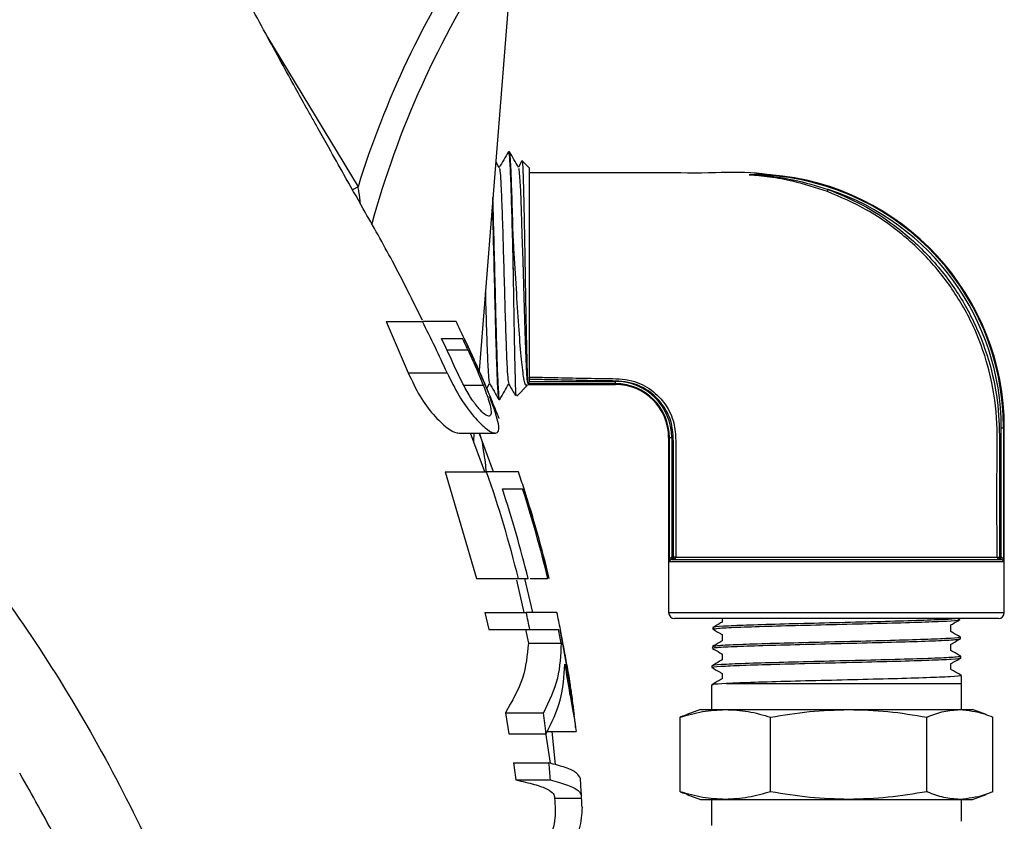
# Model space of a CAD drawing. Units: millimetres. Extents: x 0 to 45984, y 0 to 17080.
# Drawn here: x 3326 to 3410, y 1391 to 1458 of the extents above; entities that cross this region are included whole.
import ezdxf

# ---------------------------------------------------------------- set-up
doc = ezdxf.new("R2010")
doc.units = ezdxf.units.MM
doc.header["$LTSCALE"] = 9

msp = doc.modelspace()

# ---------------------------------------------------------------- linework, layer by layer
at = {"color": 7, "linetype": 'Continuous'}
for p, q in [((3368.42, 1470.183), (3365.12, 1428.76)), ((3347.237, 1456.965), (3354.883, 1444.319)), ((3367.682, 1447.285), (3367.609, 1447.283)), ((3366.839, 1445.916), (3366.53, 1446.45)), ((3368.745, 1446.494), (3368.447, 1445.978)), ((3369.366, 1445.927), (3368.783, 1446.511)), ((3369.366, 1445.927), (3369.366, 1427.785)), ((3388.033, 1445.337), (3388.07, 1445.339)), ((3388.08, 1445.335), (3388.043, 1445.334)), ((3388.043, 1445.334), (3388.08, 1445.334)), ((3388.08, 1445.334), (3388.08, 1445.335)), ((3388.08, 1445.334), (3388.08, 1445.321)), ((3354.883, 1444.319), (3354.417, 1444.042)), ((3394.609, 1443.904), (3394.675, 1444.084)), ((3368.001, 1437.355), (3368.001, 1440.36)), ((3357.278, 1432.914), (3359.135, 1428.587)), ((3357.278, 1432.914), (3360.334, 1432.914)), ((3362.4, 1430.526), (3364.169, 1430.526)), ((3359.135, 1428.587), (3362.415, 1428.587)), ((3363.824, 1427.533), (3365.477, 1427.533)), ((3365.773, 1427.253), (3366.017, 1427.675)), ((3368.311, 1426.607), (3369.234, 1427.53)), ((3369.265, 1427.657), (3369.28, 1427.63)), ((3376.666, 1427.657), (3369.265, 1427.657)), ((3369.28, 1427.595), (3376.666, 1427.595)), ((3369.366, 1427.856), (3376.666, 1427.856)), ((3376.666, 1427.657), (3376.666, 1427.856)), ((3376.666, 1427.595), (3376.666, 1427.657)), ((3366.797, 1426.328), (3366.875, 1426.326)), ((3409.505, 1423.908), (3409.306, 1423.908)), ((3409.306, 1412.993), (3409.306, 1423.908)), ((3409.505, 1423.908), (3409.505, 1412.595)), ((3409.505, 1423.908), (3409.566, 1423.908)), ((3409.566, 1408.295), (3409.566, 1423.908)), ((3363.429, 1423.478), (3366.504, 1423.478)), ((3365.619, 1420.196), (3364.388, 1423.478)), ((3364.694, 1423.408), (3364.645, 1422.793)), ((3364.699, 1423.478), (3364.694, 1423.408)), ((3365.334, 1422.972), (3365.141, 1423.478)), ((3366.338, 1420.207), (3365.334, 1422.972)), ((3381.166, 1423.095), (3381.166, 1408.295)), ((3381.166, 1423.095), (3381.228, 1423.095)), ((3381.228, 1412.595), (3381.228, 1423.095)), ((3381.228, 1423.095), (3381.427, 1423.095)), ((3381.427, 1423.095), (3381.427, 1412.993)), ((3365.674, 1420.726), (3365.683, 1420.196)), ((3362.247, 1420.196), (3364.912, 1411.17)), ((3362.247, 1420.196), (3365.767, 1420.196)), ((3381.427, 1412.993), (3381.47, 1412.995)), ((3381.427, 1412.993), (3381.448, 1412.794)), ((3381.47, 1412.995), (3381.574, 1412.995)), ((3381.47, 1412.995), (3381.47, 1412.795)), ((3381.772, 1412.995), (3381.574, 1412.995)), ((3381.574, 1412.995), (3381.574, 1412.795)), ((3408.962, 1412.995), (3409.16, 1412.995)), ((3409.16, 1412.795), (3409.16, 1412.995)), ((3409.16, 1412.995), (3409.263, 1412.995)), ((3409.263, 1412.795), (3409.263, 1412.995)), ((3409.263, 1412.995), (3409.306, 1412.993)), ((3409.285, 1412.794), (3409.306, 1412.993)), ((3409.505, 1412.595), (3381.228, 1412.595)), ((3381.47, 1412.795), (3381.448, 1412.794)), ((3381.47, 1412.795), (3409.263, 1412.795)), ((3409.285, 1412.794), (3409.263, 1412.795)), ((3364.912, 1411.17), (3368.451, 1411.17)), ((3368.937, 1408.299), (3368.326, 1411.044)), ((3369.671, 1408.309), (3369.01, 1411.17)), ((3369.45, 1411.17), (3370.947, 1411.17)), ((3365.621, 1408.299), (3365.952, 1406.863)), ((3365.621, 1408.299), (3369.117, 1408.299)), ((3381.166, 1408.295), (3409.566, 1408.295)), ((3409.066, 1407.795), (3381.666, 1407.795)), ((3385.695, 1407.795), (3385.695, 1407.49)), ((3405.037, 1406.686), (3405.037, 1407.252)), ((3405.811, 1407.708), (3405.809, 1407.795)), ((3365.952, 1406.863), (3369.418, 1406.863)), ((3369.057, 1406.863), (3369.3, 1405.696)), ((3372.519, 1403.933), (3371.987, 1406.863)), ((3384.905, 1407.03), (3384.901, 1406.895)), ((3385.695, 1406.436), (3385.695, 1405.894)), ((3369.3, 1405.696), (3372.065, 1405.696)), ((3405.037, 1405.09), (3405.037, 1405.608)), ((3405.852, 1406.087), (3405.849, 1406.221)), ((3384.863, 1405.409), (3384.86, 1405.278)), ((3385.695, 1404.792), (3385.695, 1404.297)), ((3384.822, 1403.791), (3384.819, 1403.656)), ((3405.037, 1403.494), (3405.037, 1403.964)), ((3405.893, 1404.466), (3405.89, 1404.6)), ((3385.695, 1403.148), (3385.695, 1402.701)), ((3405.949, 1402.295), (3405.931, 1402.98)), ((3384.784, 1402.169), (3384.784, 1400.095)), ((3386.056, 1402.295), (3405.949, 1402.295)), ((3405.949, 1400.095), (3405.949, 1402.295)), ((3367.357, 1399.818), (3367.656, 1398.042)), ((3367.357, 1399.818), (3370.583, 1399.818)), ((3383.866, 1400.095), (3382.698, 1399.67)), ((3383.866, 1400.095), (3385.969, 1400.095)), ((3385.969, 1400.095), (3396.409, 1400.095)), ((3396.409, 1400.095), (3405.806, 1400.095)), ((3405.806, 1400.095), (3406.866, 1400.095)), ((3408.035, 1399.67), (3406.866, 1400.095)), ((3382.142, 1393.143), (3382.142, 1399.448)), ((3389.796, 1393.143), (3389.796, 1399.448)), ((3403.021, 1393.143), (3403.021, 1399.448)), ((3408.591, 1393.143), (3408.591, 1399.448)), ((3367.656, 1398.042), (3370.797, 1398.042)), ((3371.167, 1395.544), (3370.783, 1398.11)), ((3370.864, 1398.247), (3373.333, 1398.247)), ((3371.597, 1395.456), (3371.32, 1398.247)), ((3373.296, 1398.573), (3373.333, 1398.247)), ((3368.039, 1395.581), (3368.246, 1394.135)), ((3368.039, 1395.581), (3371.041, 1395.581)), ((3368.246, 1394.135), (3371.156, 1394.135)), ((3371.512, 1392.606), (3373.803, 1392.606)), ((3382.698, 1392.92), (3383.866, 1392.495)), ((3383.866, 1392.495), (3385.969, 1392.495)), ((3384.784, 1392.495), (3384.784, 1390.295)), ((3385.969, 1392.495), (3396.409, 1392.495)), ((3396.409, 1392.495), (3405.806, 1392.495)), ((3405.806, 1392.495), (3406.866, 1392.495)), ((3405.949, 1390.641), (3405.949, 1392.495)), ((3406.866, 1392.495), (3408.035, 1392.92))]:
    msp.add_line(p, q, dxfattribs=at)
at = {"color": 7, "linetype": 'Continuous', "flags": 128}
for points in [[(3368.459, 1445.883), (3368.49, 1445.837), (3368.555, 1445.164), (3368.62, 1443.959), (3368.686, 1442.298), (3368.751, 1440.287), (3368.816, 1438.053), (3368.903, 1434.974), (3368.99, 1432.099), (3369.077, 1429.751), (3369.142, 1428.498), (3369.207, 1427.772), (3369.305, 1427.766), (3369.305, 1427.766)], [(3365.334, 1422.972), (3365.207, 1423.337), (3365.164, 1423.478)]]:
    msp.add_lwpolyline(points, dxfattribs=at)
at = {"color": 7, "linetype": 'Continuous'}
for centre, radius, start, end in [((3432.572, 1420.167), 81.357, 146.59341, 162.73073), ((3432.572, 1420.167), 79.357, 146.5748, 164.73291), ((3388.051, 1445.369), 0.036, 241.02163, 256.9721), ((3388.088, 1445.372), 0.038, 242.09247, 257.63873), ((3388.044, 1445.354), 0.0484, 302.49138, 317.63808), ((3388.08, 1423.908), 21.425, 0, 90), ((3388.08, 1423.908), 21.487, 0, 85.50694), ((3388.08, 1423.908), 21.226, 0, 71.8966), ((3269.965, 1386.795), 101.457, 24.32532, 27.03695), ((3269.965, 1386.795), 104, 25.44488, 26.32417), ((3269.965, 1386.795), 102.257, 24.6433, 25.91041), ((3269.965, 1386.795), 103.859, 24.90149, 25.48184), ((3269.965, 1386.795), 103.985, 24.86147, 25.44874), ((3269.965, 1386.795), 104, 24.26169, 25.44488), ((3269.965, 1386.795), 104, 21.6811, 22.81498), ((3376.666, 1423.095), 4.76, 0, 90), ((3376.666, 1423.095), 4.561, 0, 90), ((3376.666, 1423.095), 4.5, 0, 90), ((3269.965, 1386.795), 101.457, 13.90137, 19.22094), ((3269.965, 1386.795), 104, 17.89988, 18.73317), ((3269.965, 1386.795), 102.257, 13.79041, 18.21557), ((3269.965, 1386.795), 103.882, 13.57054, 17.92089), ((3269.965, 1386.795), 103.992, 13.55593, 17.90131), ((3269.965, 1386.795), 104, 13.55486, 17.89988), ((3381.573, 1412.994), 0.199, 270.22729, 0.21168), ((3409.161, 1412.994), 0.199, 179.79333, 269.77694), ((3269.965, 1386.795), 101.457, 11.40793, 12.2364), ((3269.965, 1386.795), 104, 11.12536, 11.93272), ((3381.666, 1408.295), 0.5, 180, 270), ((3409.066, 1408.295), 0.5, 270, 0), ((3269.965, 1386.795), 103.834, 10.48792, 11.14333), ((3269.965, 1386.795), 104, 9.44554, 11.12536), ((3269.965, 1386.795), 101.457, 6.36457, 7.37459), ((3269.965, 1386.795), 104, 6.50249, 7.48712), ((3269.965, 1386.795), 101.457, 4.14868, 4.9676), ((3269.965, 1386.795), 104, 3.31558, 4.11632), ((3269.965, 1386.795), 104, 3.20309, 3.31558), ((3269.965, 1386.795), 104, 2.7766, 3.20309)]:
    msp.add_arc(centre, radius, start, end, dxfattribs=at)
for points, knots in [([(3360.331, 1433.025), (3359.502, 1434.697), (3357.922, 1437.886), (3355.609, 1441.942), (3353.806, 1445.14), (3352.536, 1447.394), (3351.647, 1448.979), (3351.013, 1450.112), (3350.371, 1451.263), (3349.494, 1452.842), (3348.344, 1454.928), (3347.039, 1457.33), (3346.092, 1459.07), (3345.606, 1460.003), (3345.571, 1460.07)], [0, 0, 0, 0, 0.180913, 0.345241, 0.453448, 0.538054, 0.59721, 0.630632, 0.664366, 0.725438, 0.806549, 0.896439, 0.992577, 1, 1, 1, 1]), ([(3367.604, 1447.282), (3367.473, 1447.054), (3367.213, 1446.606), (3366.954, 1446.157), (3366.827, 1445.936)], [0, 0, 0, 0, 0.507861, 1, 1, 1, 1]), ([(3367.604, 1447.28), (3367.633, 1447.191), (3367.691, 1447.014), (3367.778, 1445.278), (3367.865, 1442.671), (3367.94, 1439.851), (3367.985, 1438.018), (3368.001, 1437.355)], [0, 0, 0, 0, 0.218916, 0.437874, 0.656883, 0.875934, 1, 1, 1, 1]), ([(3368.001, 1440.36), (3367.972, 1441.434), (3367.914, 1443.58), (3367.827, 1445.88), (3367.751, 1447.181), (3367.704, 1447.155), (3367.686, 1447.145)], [0, 0, 0, 0, 0.275687, 0.551368, 0.826988, 1, 1, 1, 1]), ([(3368.459, 1445.956), (3368.331, 1446.177), (3368.076, 1446.619), (3367.82, 1447.062), (3367.692, 1447.283)], [0, 0, 0, 0, 0.4999755, 1, 1, 1, 1]), ([(3368.766, 1446.526), (3368.784, 1446.42), (3368.82, 1446.208), (3368.875, 1444.531), (3368.93, 1442.075), (3368.977, 1439.451), (3369.023, 1436.71), (3369.07, 1433.954), (3369.125, 1431.091), (3369.179, 1428.936), (3369.229, 1427.686), (3369.261, 1427.672), (3369.275, 1427.666)], [0, 0, 0, 0, 0.109905, 0.219239, 0.327922, 0.436015, 0.49772, 0.604328, 0.710806, 0.816718, 0.921971, 1, 1, 1, 1]), ([(3366.839, 1445.851), (3366.846, 1445.856), (3366.875, 1445.879), (3366.926, 1445.324), (3366.998, 1444.096), (3367.078, 1442.016), (3367.165, 1439.177), (3367.252, 1436.064), (3367.339, 1433.034), (3367.425, 1430.419), (3367.505, 1428.704), (3367.572, 1427.821), (3367.609, 1427.744), (3367.625, 1427.712)], [0, 0, 0, 0, 0.02791, 0.110853, 0.193811, 0.304216, 0.414648, 0.525106, 0.635591, 0.746103, 0.856642, 0.939736, 1, 1, 1, 1]), ([(3389.481, 1445.338), (3389.349, 1445.361), (3387.913, 1445.608), (3384.869, 1445.437), (3380.196, 1445.514), (3374.942, 1445.49), (3371.256, 1445.493), (3369.366, 1445.495)], [0, 0, 0, 0, 0.019881, 0.217165, 0.45031, 0.718233, 1, 1, 1, 1]), ([(3388.07, 1445.313), (3388.064, 1445.314), (3388.038, 1445.317), (3388.006, 1445.321), (3387.982, 1445.326), (3387.976, 1445.329), (3387.974, 1445.33), (3387.975, 1445.332), (3387.98, 1445.333), (3387.992, 1445.335), (3388.01, 1445.336), (3388.025, 1445.337), (3388.033, 1445.337)], [0, 0, 0, 0, 0.094387, 0.42731, 0.516727, 0.56329, 0.595852, 0.628402, 0.682856, 0.737025, 0.867163, 1, 1, 1, 1]), ([(3388.043, 1445.334), (3388.035, 1445.334), (3388.019, 1445.333), (3388.002, 1445.333), (3387.991, 1445.332), (3387.987, 1445.331), (3387.984, 1445.331), (3387.983, 1445.33), (3387.983, 1445.33), (3387.984, 1445.33), (3387.985, 1445.329), (3387.992, 1445.328), (3388.017, 1445.325), (3388.048, 1445.323), (3388.074, 1445.322), (3388.08, 1445.321)], [0, 0, 0, 0, 0.144286, 0.278653, 0.329008, 0.350899, 0.371325, 0.38194, 0.391392, 0.402216, 0.41207, 0.448672, 0.534129, 0.894591, 1, 1, 1, 1]), ([(3388.07, 1445.339), (3388.482, 1445.347), (3389.024, 1445.358), (3389.55, 1445.338), (3389.654, 1445.333), (3389.675, 1445.332)], [0, 0, 0, 0, 0.718737, 0.943288, 1, 1, 1, 1]), ([(3394.609, 1443.904), (3393.639, 1444.223), (3392.038, 1444.75), (3390.071, 1445.092), (3388.859, 1445.236), (3388.312, 1445.29), (3388.07, 1445.313)], [0, 0, 0, 0, 0.454929, 0.75147, 0.8902, 1, 1, 1, 1]), ([(3389.683, 1445.331), (3389.662, 1445.332), (3389.559, 1445.337), (3389.034, 1445.355), (3388.492, 1445.344), (3388.08, 1445.335)], [0, 0, 0, 0, 0.0571709, 0.2823719, 1, 1, 1, 1]), ([(3388.08, 1445.321), (3388.322, 1445.308), (3389.536, 1445.241), (3391.777, 1444.968), (3393.694, 1444.383), (3394.675, 1444.084)], [0, 0, 0, 0, 0.10856, 0.543286, 1, 1, 1, 1]), ([(3389.675, 1445.332), (3389.698, 1445.331), (3389.757, 1445.329), (3389.806, 1445.326), (3389.809, 1445.326), (3389.787, 1445.327), (3389.763, 1445.328), (3389.718, 1445.33), (3389.713, 1445.33)], [0, 0, 0, 0, 0.165761, 0.426759, 0.643678, 0.689961, 0.964345, 1, 1, 1, 1]), ([(3389.721, 1445.329), (3389.726, 1445.329), (3389.771, 1445.327), (3389.812, 1445.325), (3389.818, 1445.325), (3389.799, 1445.326), (3389.766, 1445.328), (3389.706, 1445.33), (3389.683, 1445.331)], [0, 0, 0, 0, 0.035432, 0.30995, 0.557832, 0.573681, 0.834947, 1, 1, 1, 1]), ([(3355.096, 1442.855), (3355.061, 1443.203), (3355.012, 1443.691), (3354.911, 1444.179), (3354.883, 1444.319)], [0, 0, 0, 0, 0.714199, 1, 1, 1, 1]), ([(3408.962, 1412.995), (3408.946, 1415.613), (3408.922, 1419.54), (3409.016, 1424.799), (3408.424, 1428.639), (3407.173, 1432.259), (3405.37, 1435.524), (3403.021, 1438.462), (3401.025, 1440.244), (3399.29, 1441.509), (3397.517, 1442.666), (3395.735, 1443.425), (3394.609, 1443.904)], [0, 0, 0, 0, 0.212323, 0.318506, 0.425947, 0.525274, 0.627603, 0.726833, 0.828938, 0.843333, 0.900979, 1, 1, 1, 1]), ([(3394.675, 1444.084), (3395.648, 1443.676), (3397.613, 1442.851), (3400.444, 1441.003), (3403.137, 1438.625), (3405.492, 1435.692), (3407.338, 1432.374), (3408.535, 1428.923), (3409.152, 1425.41), (3409.15, 1420.812), (3409.16, 1416.671), (3409.16, 1413.676), (3409.16, 1412.995)], [0, 0, 0, 0, 0.084837, 0.17144, 0.270903, 0.37324, 0.47283, 0.575417, 0.666099, 0.758709, 0.945158, 1, 1, 1, 1]), ([(3366.887, 1426.425), (3366.881, 1426.387), (3366.847, 1426.15), (3366.784, 1426.866), (3366.697, 1428.583), (3366.609, 1431.328), (3366.523, 1434.668), (3366.435, 1438.226), (3366.358, 1441.338), (3366.31, 1442.843), (3366.29, 1443.446)], [0, 0, 0, 0, 0.027038, 0.173023, 0.318979, 0.464903, 0.610797, 0.75666, 0.902492, 1, 1, 1, 1]), ([(3366.236, 1442.765), (3366.255, 1442.15), (3366.304, 1440.539), (3366.383, 1437.287), (3366.472, 1433.658), (3366.56, 1430.412), (3366.647, 1427.973), (3366.727, 1426.513), (3366.778, 1426.46), (3366.8, 1426.438)], [0, 0, 0, 0, 0.099259, 0.259846, 0.420432, 0.574669, 0.72894, 0.883243, 1, 1, 1, 1]), ([(3278.965, 1440.96), (3279.362, 1440.876), (3282.932, 1440.121), (3289.584, 1438.072), (3297.303, 1434.819), (3303.342, 1431.348), (3307.833, 1428.082), (3312.098, 1424.413), (3317.118, 1419.42), (3322.637, 1412.918), (3328.423, 1404.732), (3333.608, 1396.014), (3336.642, 1389.908), (3338.047, 1386.795), (3338.047, 1386.795)], [0, 0, 0, 0, 0.014595, 0.131217, 0.249612, 0.315064, 0.381206, 0.448976, 0.517124, 0.635563, 0.755039, 0.877157, 0.999999, 1, 1, 1, 1]), ([(3369.189, 1427.576), (3369.158, 1427.53), (3369.059, 1427.382), (3368.892, 1428.133), (3368.688, 1429.87), (3368.484, 1432.499), (3368.28, 1435.695), (3368.119, 1438.429), (3368.027, 1439.943), (3368.001, 1440.36)], [0, 0, 0, 0, 0.072497, 0.237137, 0.405497, 0.577254, 0.752888, 0.931859, 1, 1, 1, 1]), ([(3368.001, 1437.355), (3368.019, 1436.173), (3368.056, 1433.811), (3368.11, 1430.608), (3368.165, 1428.175), (3368.216, 1426.717), (3368.248, 1426.675), (3368.263, 1426.656)], [0, 0, 0, 0, 0.209978, 0.419762, 0.628526, 0.836108, 1, 1, 1, 1]), ([(3365.651, 1435.422), (3365.663, 1434.995), (3365.697, 1433.8), (3365.753, 1432.012), (3365.818, 1430.189), (3365.883, 1428.808), (3365.945, 1427.918), (3365.986, 1427.789), (3366.004, 1427.73)], [0, 0, 0, 0, 0.102754, 0.287155, 0.471589, 0.656058, 0.84056, 1, 1, 1, 1]), ([(3363.18, 1432.914), (3363.127, 1432.914), (3363.022, 1432.914), (3362.203, 1432.914), (3361.238, 1432.914), (3360.522, 1432.914), (3360.334, 1432.914)], [0, 0, 0, 0, 0.305593, 0.596123, 0.894305, 1, 1, 1, 1]), ([(3361.943, 1431.478), (3362.237, 1431.478), (3363.092, 1431.478), (3363.472, 1431.478), (3363.721, 1431.478)], [0, 0, 0, 0, 0.3433, 1, 1, 1, 1]), ([(3364.169, 1430.526), (3364.396, 1430.031), (3364.736, 1429.288), (3365.17, 1428.286), (3365.374, 1427.784), (3365.477, 1427.533)], [0, 0, 0, 0, 0.498577, 0.748791, 1, 1, 1, 1]), ([(3365.828, 1427.122), (3365.695, 1427.432), (3365.406, 1428.1), (3364.876, 1429.289), (3364.503, 1430.102), (3364.314, 1430.513)], [0, 0, 0, 0, 0.3002377, 0.6459345, 1, 1, 1, 1]), ([(3365.946, 1424.914), (3365.834, 1424.951), (3365.608, 1425.025), (3365.092, 1425.552), (3364.494, 1426.321), (3363.719, 1427.663), (3363.222, 1428.748), (3362.909, 1429.433)], [0, 0, 0, 0, 0.148891, 0.297754, 0.472884, 0.667198, 1, 1, 1, 1]), ([(3364.78, 1429.529), (3364.976, 1429.088), (3365.323, 1428.311), (3365.748, 1427.316), (3366.014, 1426.68), (3366.166, 1426.31), (3366.227, 1426.162), (3366.232, 1426.149), (3366.234, 1426.145)], [0, 0, 0, 0, 0.294065, 0.518388, 0.672275, 0.798504, 0.924607, 1, 1, 1, 1]), ([(3359.135, 1428.587), (3359.443, 1427.91), (3360.046, 1426.58), (3361.261, 1424.974), (3362.384, 1423.898), (3363.097, 1423.505), (3363.365, 1423.483), (3363.429, 1423.478)], [0, 0, 0, 0, 0.252541, 0.495958, 0.739083, 0.937982, 1, 1, 1, 1]), ([(3362.415, 1428.587), (3362.74, 1427.92), (3363.377, 1426.613), (3364.557, 1424.991), (3365.6, 1423.904), (3366.229, 1423.506), (3366.448, 1423.484), (3366.504, 1423.478)], [0, 0, 0, 0, 0.2550467, 0.4997071, 0.7445065, 0.9347556, 1, 1, 1, 1]), ([(3369.366, 1428.216), (3369.862, 1428.208), (3372.03, 1428.173), (3374.908, 1428.091), (3377.968, 1428.086), (3379.734, 1427.211), (3380.961, 1425.937), (3381.677, 1424.42), (3381.782, 1422.824), (3381.754, 1420.784), (3381.777, 1417.501), (3381.774, 1414.734), (3381.772, 1412.995)], [0, 0, 0, 0, 0.058732, 0.257208, 0.343984, 0.416633, 0.483812, 0.551031, 0.610657, 0.671642, 0.793631, 1, 1, 1, 1]), ([(3381.574, 1412.995), (3381.575, 1414.734), (3381.577, 1417.485), (3381.558, 1420.745), (3381.58, 1422.767), (3381.494, 1424.341), (3380.793, 1425.823), (3379.615, 1427.046), (3377.907, 1427.891), (3374.887, 1427.888), (3372.028, 1427.975), (3369.86, 1428.01), (3369.366, 1428.018)], [0, 0, 0, 0, 0.208941, 0.330558, 0.391368, 0.452512, 0.517869, 0.583211, 0.653834, 0.739714, 0.940681, 1, 1, 1, 1]), ([(3365.477, 1427.533), (3365.654, 1427.066), (3365.934, 1426.326), (3366.131, 1425.531), (3366.161, 1425.092), (3366.075, 1424.928), (3365.977, 1424.917), (3365.946, 1424.914)], [0, 0, 0, 0, 0.357619, 0.566478, 0.741772, 0.917912, 1, 1, 1, 1]), ([(3366.004, 1427.696), (3366.136, 1427.468), (3366.399, 1427.013), (3366.662, 1426.557), (3366.794, 1426.329)], [0, 0, 0, 0, 0.499976, 1, 1, 1, 1]), ([(3366.882, 1426.327), (3367.01, 1426.549), (3367.261, 1426.984), (3367.513, 1427.419), (3367.637, 1427.633)], [0, 0, 0, 0, 0.508146, 1, 1, 1, 1]), ([(3367.625, 1427.654), (3367.756, 1427.426), (3367.948, 1427.094), (3368.14, 1426.763), (3368.2, 1426.659)], [0, 0, 0, 0, 0.686468, 1, 1, 1, 1]), ([(3369.265, 1427.657), (3369.266, 1427.66), (3369.267, 1427.665), (3369.286, 1427.693), (3369.319, 1427.733), (3369.35, 1427.767), (3369.366, 1427.785)], [0, 0, 0, 0, 0.208672, 0.416631, 0.696365, 1, 1, 1, 1]), ([(3366.504, 1423.478), (3366.609, 1423.512), (3366.819, 1423.581), (3366.799, 1424.182), (3366.531, 1425.191), (3366.206, 1426.05), (3366.014, 1426.558)], [0, 0, 0, 0, 0.239389, 0.480918, 0.693012, 1, 1, 1, 1]), ([(3366.014, 1426.558), (3366.207, 1426.136), (3366.444, 1425.619), (3366.582, 1425.28), (3366.608, 1425.217)], [0, 0, 0, 0, 0.815666, 1, 1, 1, 1]), ([(3366.608, 1425.217), (3366.676, 1425.045), (3366.791, 1424.753), (3366.803, 1424.722), (3366.808, 1424.709)], [0, 0, 0, 0, 0.586497, 1, 1, 1, 1]), ([(3365.334, 1422.972), (3365.336, 1422.958), (3365.341, 1422.928), (3365.399, 1422.555), (3365.518, 1421.783), (3365.624, 1421.063), (3365.674, 1420.726)], [0, 0, 0, 0, 0.116187, 0.255768, 0.650834, 1, 1, 1, 1]), ([(3368.456, 1420.196), (3368.338, 1420.196), (3368.141, 1420.196), (3366.988, 1420.196), (3366.118, 1420.196), (3365.767, 1420.196)], [0, 0, 0, 0, 0.466834, 0.784781, 1, 1, 1, 1]), ([(3367.098, 1418.76), (3367.281, 1418.76), (3368.138, 1418.76), (3368.512, 1418.76), (3368.807, 1418.76)], [0, 0, 0, 0, 0.213064, 1, 1, 1, 1]), ([(3381.228, 1412.595), (3381.228, 1412.596), (3381.229, 1412.617), (3381.236, 1412.692), (3381.261, 1412.8), (3381.312, 1412.905), (3381.358, 1412.957), (3381.394, 1412.982), (3381.414, 1412.989), (3381.427, 1412.993)], [0, 0, 0, 0, 0.00801, 0.139606, 0.493439, 0.735371, 0.876714, 0.920015, 1, 1, 1, 1]), ([(3381.772, 1412.995), (3381.865, 1412.995), (3382.078, 1412.995), (3382.778, 1412.995), (3383.865, 1412.995), (3385.293, 1412.994), (3387.006, 1412.994), (3388.979, 1412.993), (3391.121, 1412.993), (3393.404, 1412.993), (3395.84, 1412.995), (3398.285, 1412.995), (3400.65, 1412.995), (3402.737, 1412.995), (3404.608, 1412.994), (3406.184, 1412.994), (3407.472, 1412.995), (3408.331, 1412.995), (3408.78, 1412.995), (3408.914, 1412.995), (3408.962, 1412.995)], [0, 0, 0, 0, 0.043184, 0.099601, 0.157596, 0.215152, 0.274346, 0.332422, 0.392197, 0.449879, 0.509273, 0.576186, 0.635409, 0.696472, 0.753946, 0.813063, 0.870922, 0.930465, 0.975069, 1, 1, 1, 1]), ([(3409.306, 1412.993), (3409.319, 1412.989), (3409.339, 1412.982), (3409.375, 1412.957), (3409.421, 1412.905), (3409.472, 1412.8), (3409.497, 1412.692), (3409.504, 1412.617), (3409.505, 1412.596), (3409.505, 1412.595)], [0, 0, 0, 0, 0.079985, 0.123286, 0.264629, 0.506561, 0.860394, 0.99199, 1, 1, 1, 1]), ([(3381.448, 1412.794), (3381.435, 1412.792), (3381.414, 1412.789), (3381.377, 1412.776), (3381.328, 1412.75), (3381.271, 1412.698), (3381.24, 1412.643), (3381.23, 1412.606), (3381.228, 1412.596), (3381.228, 1412.595)], [0, 0, 0, 0, 0.081665, 0.123985, 0.266083, 0.508277, 0.861015, 0.992015, 1, 1, 1, 1]), ([(3409.505, 1412.595), (3409.505, 1412.596), (3409.503, 1412.606), (3409.493, 1412.643), (3409.462, 1412.698), (3409.405, 1412.75), (3409.356, 1412.776), (3409.318, 1412.789), (3409.298, 1412.792), (3409.285, 1412.794)], [0, 0, 0, 0, 0.007985, 0.138985, 0.491723, 0.733917, 0.876015, 0.918335, 1, 1, 1, 1]), ([(3368.451, 1411.17), (3368.557, 1411.17), (3368.851, 1411.17), (3369.11, 1411.17), (3369.275, 1411.17)], [0, 0, 0, 0, 0.3609393, 1, 1, 1, 1]), ([(3371.718, 1408.299), (3371.61, 1408.299), (3371.408, 1408.299), (3370.242, 1408.299), (3369.365, 1408.299), (3369.117, 1408.299)], [0, 0, 0, 0, 0.4556067, 0.845948, 1, 1, 1, 1]), ([(3405.527, 1407.795), (3405.432, 1407.778), (3405.174, 1407.732), (3403.486, 1407.657), (3400.802, 1407.57), (3397.453, 1407.483), (3393.879, 1407.396), (3390.475, 1407.309), (3387.596, 1407.222), (3385.688, 1407.135), (3384.812, 1407.07), (3384.98, 1407.034), (3385.013, 1407.028)], [0, 0, 0, 0, 0.066184, 0.179426, 0.292693, 0.405983, 0.519299, 0.632637, 0.746001, 0.859388, 0.972798, 1, 1, 1, 1]), ([(3385.707, 1407.496), (3385.66, 1407.469), (3385.393, 1407.315), (3385.127, 1407.161), (3384.907, 1407.034)], [0, 0, 0, 0, 0.176623, 1, 1, 1, 1]), ([(3384.952, 1406.894), (3385.027, 1406.92), (3385.183, 1406.976), (3386.851, 1407.06), (3389.428, 1407.147), (3392.701, 1407.234), (3396.268, 1407.321), (3399.728, 1407.408), (3402.714, 1407.495), (3404.797, 1407.582), (3405.828, 1407.652), (3405.704, 1407.693), (3405.668, 1407.704)], [0, 0, 0, 0, 0.097334, 0.20485, 0.312342, 0.419813, 0.52726, 0.634685, 0.742087, 0.849465, 0.956822, 1, 1, 1, 1]), ([(3405.028, 1407.246), (3405.075, 1407.274), (3405.336, 1407.424), (3405.597, 1407.575), (3405.81, 1407.698)], [0, 0, 0, 0, 0.1832636, 1, 1, 1, 1]), ([(3369.418, 1406.863), (3369.462, 1406.863), (3370.056, 1406.863), (3371.018, 1406.863), (3371.63, 1406.863), (3371.816, 1406.863), (3371.842, 1406.863)], [0, 0, 0, 0, 0.0353437, 0.4749656, 0.9272728, 1, 1, 1, 1]), ([(3384.903, 1406.887), (3385.116, 1406.764), (3385.38, 1406.612), (3385.644, 1406.459), (3385.695, 1406.43)], [0, 0, 0, 0, 0.806598, 1, 1, 1, 1]), ([(3405.847, 1406.224), (3405.628, 1406.351), (3405.358, 1406.507), (3405.088, 1406.662), (3405.037, 1406.692)], [0, 0, 0, 0, 0.812835, 1, 1, 1, 1]), ([(3369.3, 1405.696), (3369.202, 1404.705), (3369.002, 1402.689), (3367.911, 1400.786), (3367.357, 1399.818)], [0, 0, 0, 0, 0.491351, 1, 1, 1, 1]), ([(3372.065, 1405.696), (3372.026, 1404.711), (3371.946, 1402.712), (3371.042, 1400.792), (3370.583, 1399.818)], [0, 0, 0, 0, 0.49254, 1, 1, 1, 1]), ([(3385.705, 1405.899), (3385.644, 1405.864), (3385.364, 1405.702), (3385.083, 1405.54), (3384.864, 1405.413)], [0, 0, 0, 0, 0.217161, 1, 1, 1, 1]), ([(3405.702, 1406.217), (3405.735, 1406.204), (3405.843, 1406.162), (3404.76, 1406.092), (3402.623, 1406.004), (3399.6, 1405.918), (3396.115, 1405.83), (3392.542, 1405.744), (3389.279, 1405.656), (3386.732, 1405.57), (3385.118, 1405.486), (3384.992, 1405.432), (3384.933, 1405.407)], [0, 0, 0, 0, 0.048044, 0.155349, 0.262679, 0.37003, 0.477404, 0.584801, 0.69222, 0.799663, 0.907127, 1, 1, 1, 1]), ([(3385.009, 1405.274), (3384.983, 1405.289), (3384.906, 1405.333), (3386.076, 1405.406), (3388.295, 1405.493), (3391.37, 1405.58), (3394.879, 1405.667), (3398.444, 1405.755), (3401.669, 1405.841), (3404.145, 1405.929), (3405.65, 1406.009), (3405.722, 1406.061), (3405.753, 1406.084)], [0, 0, 0, 0, 0.055794, 0.163309, 0.270801, 0.37827, 0.485718, 0.593141, 0.700544, 0.807922, 0.915279, 1, 1, 1, 1]), ([(3405.026, 1405.601), (3405.087, 1405.637), (3405.362, 1405.795), (3405.637, 1405.954), (3405.849, 1406.077)], [0, 0, 0, 0, 0.2243133, 1, 1, 1, 1]), ([(3384.863, 1405.267), (3385.076, 1405.144), (3385.353, 1404.984), (3385.631, 1404.823), (3385.695, 1404.786)], [0, 0, 0, 0, 0.76749, 1, 1, 1, 1]), ([(3405.89, 1404.603), (3405.67, 1404.73), (3405.386, 1404.894), (3405.102, 1405.058), (3405.037, 1405.095)], [0, 0, 0, 0, 0.772159, 1, 1, 1, 1]), ([(3370.797, 1398.042), (3371.259, 1398.985), (3372.199, 1400.901), (3372.317, 1402.904), (3372.378, 1403.92)], [0, 0, 0, 0, 0.492253, 1, 1, 1, 1]), ([(3372.378, 1403.92), (3372.515, 1403.089), (3372.733, 1401.769), (3373.034, 1400.075), (3373.225, 1399.073), (3373.276, 1398.712), (3373.296, 1398.573)], [0, 0, 0, 0, 0.392061, 0.622274, 0.853963, 1, 1, 1, 1]), ([(3373.079, 1400.347), (3373.046, 1400.574), (3372.973, 1401.085), (3372.775, 1402.355), (3372.617, 1403.329), (3372.519, 1403.933)], [0, 0, 0, 0, 0.232939, 0.523774, 1, 1, 1, 1]), ([(3372.555, 1403.863), (3372.639, 1403.346), (3372.784, 1402.453), (3372.954, 1401.274), (3373.063, 1400.467), (3373.133, 1399.93), (3373.161, 1399.703), (3373.163, 1399.687), (3373.164, 1399.683)], [0, 0, 0, 0, 0.2795702, 0.4829253, 0.6341729, 0.785295, 0.943158, 1, 1, 1, 1]), ([(3384.944, 1403.643), (3384.896, 1403.651), (3384.667, 1403.687), (3385.454, 1403.753), (3387.273, 1403.84), (3390.096, 1403.927), (3393.488, 1404.014), (3397.099, 1404.101), (3400.503, 1404.188), (3403.356, 1404.275), (3405.198, 1404.362), (3406.019, 1404.425), (3405.835, 1404.459), (3405.808, 1404.464)], [0, 0, 0, 0, 0.027926, 0.133986, 0.240025, 0.346041, 0.452034, 0.558007, 0.663955, 0.769883, 0.875786, 0.98167, 1, 1, 1, 1]), ([(3385.705, 1404.303), (3385.63, 1404.26), (3385.336, 1404.09), (3385.042, 1403.92), (3384.823, 1403.793)], [0, 0, 0, 0, 0.253886, 1, 1, 1, 1]), ([(3405.805, 1404.598), (3405.761, 1404.574), (3405.664, 1404.521), (3404.103, 1404.439), (3401.585, 1404.352), (3398.332, 1404.265), (3394.751, 1404.178), (3391.24, 1404.091), (3388.141, 1404.003), (3385.922, 1403.914), (3384.814, 1403.842), (3384.933, 1403.8), (3384.968, 1403.788)], [0, 0, 0, 0, 0.088675, 0.195999, 0.303345, 0.410713, 0.518105, 0.625518, 0.732956, 0.844014, 0.955072, 1, 1, 1, 1]), ([(3405.026, 1403.957), (3405.101, 1404.001), (3405.39, 1404.167), (3405.678, 1404.334), (3405.891, 1404.457)], [0, 0, 0, 0, 0.26138, 1, 1, 1, 1]), ([(3384.821, 1403.648), (3385.033, 1403.525), (3385.325, 1403.356), (3385.617, 1403.187), (3385.695, 1403.142)], [0, 0, 0, 0, 0.730308, 1, 1, 1, 1]), ([(3405.813, 1402.977), (3405.848, 1402.97), (3406.013, 1402.933), (3405.104, 1402.867), (3403.145, 1402.78), (3400.217, 1402.693), (3396.765, 1402.606), (3393.144, 1402.519), (3389.789, 1402.432), (3387.398, 1402.357), (3386.415, 1402.312), (3386.056, 1402.295)], [0, 0, 0, 0, 0.034333, 0.161729, 0.289152, 0.416601, 0.544077, 0.671579, 0.79911, 0.926665, 1, 1, 1, 1]), ([(3405.93, 1402.984), (3405.71, 1403.11), (3405.413, 1403.282), (3405.116, 1403.454), (3405.037, 1403.499)], [0, 0, 0, 0, 0.737404, 1, 1, 1, 1]), ([(3385.706, 1402.708), (3385.618, 1402.656), (3385.31, 1402.479), (3385.002, 1402.301), (3384.783, 1402.174)], [0, 0, 0, 0, 0.287275, 1, 1, 1, 1]), ([(3386.056, 1402.295), (3385.542, 1402.267), (3384.788, 1402.225), (3384.898, 1402.183), (3384.934, 1402.169)], [0, 0, 0, 0, 0.681453, 1, 1, 1, 1]), ([(3382.142, 1399.448), (3382.773, 1399.631), (3384.04, 1399.998), (3385.325, 1400.063), (3385.969, 1400.095)], [0, 0, 0, 0, 0.498113, 1, 1, 1, 1]), ([(3382.716, 1399.647), (3382.549, 1399.598), (3382.357, 1399.541), (3382.167, 1399.458), (3382.142, 1399.448)], [0, 0, 0, 0, 0.869831, 1, 1, 1, 1]), ([(3385.969, 1400.095), (3386.608, 1400.063), (3387.893, 1399.999), (3389.16, 1399.632), (3389.796, 1399.448)], [0, 0, 0, 0, 0.497781, 1, 1, 1, 1]), ([(3389.796, 1399.448), (3390.887, 1399.631), (3393.076, 1399.998), (3395.295, 1400.063), (3396.409, 1400.095)], [0, 0, 0, 0, 0.498113, 1, 1, 1, 1]), ([(3396.409, 1400.095), (3397.513, 1400.063), (3399.732, 1399.999), (3401.921, 1399.632), (3403.021, 1399.448)], [0, 0, 0, 0, 0.4977806, 1, 1, 1, 1]), ([(3403.021, 1399.448), (3403.046, 1399.458), (3403.516, 1399.661), (3404.441, 1399.997), (3405.35, 1400.062), (3405.806, 1400.095)], [0, 0, 0, 0, 0.026971, 0.511715, 1, 1, 1, 1]), ([(3405.806, 1400.095), (3406.504, 1400.024), (3407.438, 1399.929), (3408.358, 1399.545), (3408.591, 1399.448)], [0, 0, 0, 0, 0.746937, 1, 1, 1, 1]), ([(3373.697, 1394.26), (3373.626, 1394.415), (3373.481, 1394.729), (3372.56, 1395.176), (3371.532, 1395.45), (3371.041, 1395.581)], [0, 0, 0, 0, 0.336714, 0.68323, 1, 1, 1, 1]), ([(3346.919, 1323.364), (3346.913, 1323.649), (3346.877, 1325.381), (3346.713, 1328.804), (3346.367, 1333.849), (3345.774, 1339.407), (3344.966, 1344.905), (3344.029, 1349.82), (3343.13, 1353.776), (3342.326, 1356.91), (3341.554, 1359.673), (3340.697, 1362.515), (3339.489, 1366.207), (3337.797, 1370.877), (3335.521, 1376.463), (3332.686, 1382.674), (3329.581, 1388.829), (3327.314, 1392.862), (3326.28, 1394.702)], [0, 0, 0, 0, 0.011033, 0.066924, 0.131667, 0.205883, 0.283092, 0.348229, 0.401784, 0.442749, 0.475876, 0.514869, 0.560656, 0.631336, 0.714788, 0.804754, 0.910936, 1, 1, 1, 1]), ([(3368.246, 1394.135), (3368.797, 1394.014), (3369.916, 1393.77), (3370.928, 1393.379), (3371.485, 1392.987), (3371.503, 1392.734), (3371.512, 1392.606)], [0, 0, 0, 0, 0.261098, 0.529652, 0.762446, 1, 1, 1, 1]), ([(3371.156, 1394.135), (3371.673, 1393.995), (3372.722, 1393.712), (3373.6, 1393.261), (3373.729, 1392.956), (3373.791, 1392.81)], [0, 0, 0, 0, 0.336825, 0.68339, 1, 1, 1, 1]), ([(3385.969, 1392.495), (3385.33, 1392.527), (3384.046, 1392.591), (3382.778, 1392.958), (3382.142, 1393.143)], [0, 0, 0, 0, 0.497781, 1, 1, 1, 1]), ([(3382.142, 1393.143), (3382.167, 1393.132), (3382.357, 1393.049), (3382.549, 1392.992), (3382.716, 1392.943)], [0, 0, 0, 0, 0.130163, 1, 1, 1, 1]), ([(3389.796, 1393.143), (3389.165, 1392.96), (3387.898, 1392.592), (3386.614, 1392.528), (3385.969, 1392.495)], [0, 0, 0, 0, 0.498113, 1, 1, 1, 1]), ([(3396.409, 1392.495), (3395.304, 1392.527), (3393.085, 1392.591), (3390.896, 1392.958), (3389.796, 1393.143)], [0, 0, 0, 0, 0.497781, 1, 1, 1, 1]), ([(3403.021, 1393.143), (3401.93, 1392.96), (3399.741, 1392.592), (3397.522, 1392.528), (3396.409, 1392.495)], [0, 0, 0, 0, 0.498113, 1, 1, 1, 1]), ([(3405.806, 1392.495), (3405.353, 1392.528), (3404.445, 1392.593), (3403.519, 1392.928), (3403.046, 1393.132), (3403.021, 1393.143)], [0, 0, 0, 0, 0.484447, 0.973029, 1, 1, 1, 1]), ([(3408.591, 1393.143), (3408.358, 1393.046), (3407.438, 1392.662), (3406.504, 1392.566), (3405.806, 1392.495)], [0, 0, 0, 0, 0.253063, 1, 1, 1, 1]), ([(3371.512, 1392.606), (3371.56, 1391.96), (3371.658, 1390.653), (3370.913, 1388.67), (3369.723, 1387.435), (3369.119, 1386.808)], [0, 0, 0, 0, 0.324883, 0.657214, 1, 1, 1, 1]), ([(3373.843, 1391.833), (3373.806, 1391.225), (3373.73, 1389.99), (3372.854, 1388.291), (3371.861, 1387.263), (3371.422, 1386.808)], [0, 0, 0, 0, 0.351763, 0.713474, 1, 1, 1, 1])]:
    msp.add_open_spline(points, degree=3, knots=knots, dxfattribs=at)

doc.saveas('drawing.dxf')
